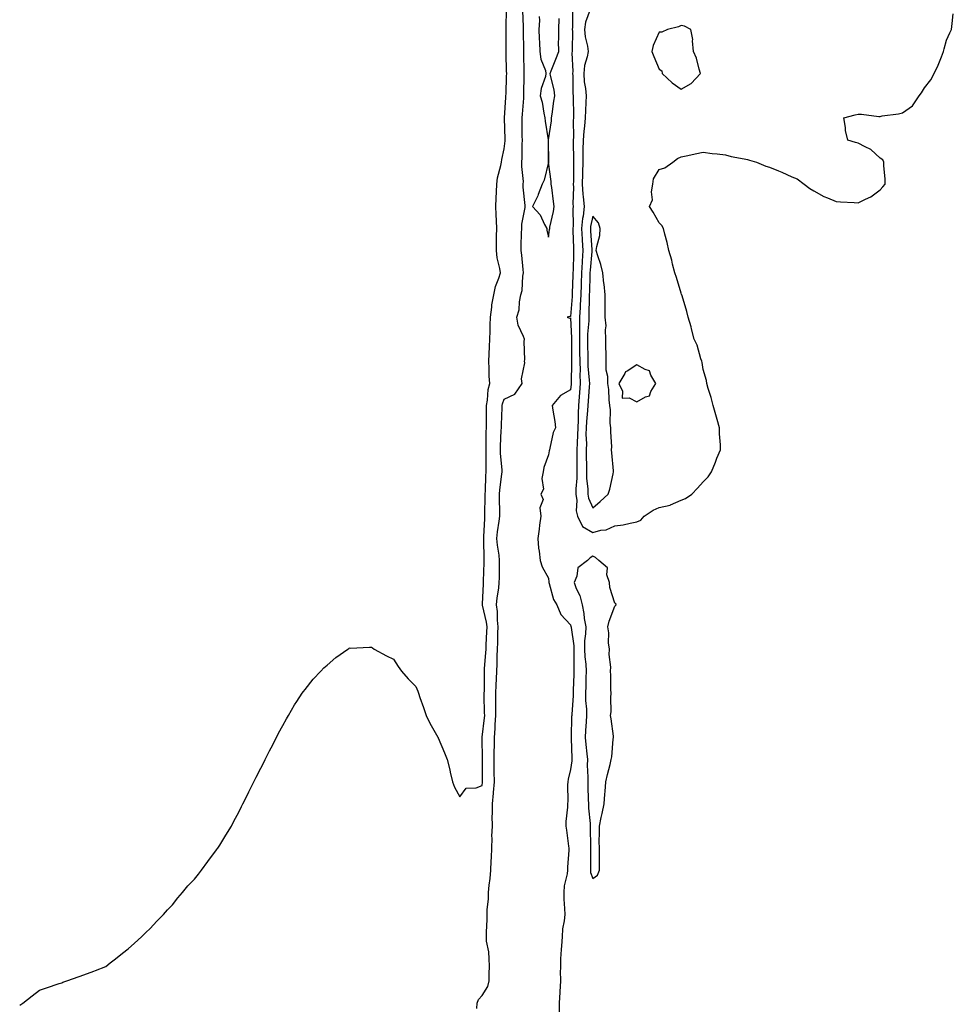
# Model space of a CAD drawing. Units: inches. Extents: x 1010723 to 1013363, y 7348058 to 7350698.
# Drawn here: x 1011879 to 1012301, y 7349801 to 7350246 of the extents above; entities that cross this region are included whole.
import ezdxf

# ---------------------------------------------------------------- set-up
doc = ezdxf.new("R2010")
doc.units = ezdxf.units.IN
doc.header["$MEASUREMENT"] = 0
doc.layers.add('Contour_10107348', color=7, linetype='Continuous', true_color=0xfe195f)

msp = doc.modelspace()

# ---------------------------------------------------------------- linework, layer by layer
at = {"layer": 'Contour_10107348'}
for points in [[(1011879.04, 7349800.94, 3252), (1011880.44, 7349801.92, 3252), (1011884.68, 7349805.28, 3252), (1011888.05, 7349807.76, 3252), (1011891.1, 7349808.87, 3252), (1011896.86, 7349810.73, 3252), (1011898.05, 7349811.15, 3252), (1011898.61, 7349811.36, 3252), (1011900.33, 7349811.92, 3252), (1011905.98, 7349814, 3252), (1011908.05, 7349814.66, 3252), (1011912.52, 7349816.39, 3252), (1011913.26, 7349816.7, 3252), (1011918.05, 7349818.49, 3252), (1011919.91, 7349820.06, 3252), (1011922.39, 7349821.92, 3252), (1011925.46, 7349824.51, 3252), (1011928.05, 7349826.4, 3252), (1011930.89, 7349829.07, 3252), (1011934.11, 7349831.92, 3252), (1011936.09, 7349833.89, 3252), (1011938.05, 7349835.61, 3252), (1011941.02, 7349838.95, 3252), (1011943.99, 7349841.92, 3252), (1011945.89, 7349844.07, 3252), (1011948.05, 7349846.3, 3252), (1011950.51, 7349849.45, 3252), (1011952.61, 7349851.92, 3252), (1011955.1, 7349854.86, 3252), (1011958.05, 7349857.97, 3252), (1011959.8, 7349860.17, 3252), (1011961.23, 7349861.92, 3252), (1011964.05, 7349865.92, 3252), (1011968.05, 7349871.15, 3252), (1011968.36, 7349871.61, 3252), (1011968.58, 7349871.92, 3252), (1011969.44, 7349873.31, 3252), (1011972.16, 7349877.81, 3252), (1011974.72, 7349881.92, 3252), (1011975.84, 7349884.13, 3252), (1011978.05, 7349888.17, 3252), (1011979.27, 7349890.7, 3252), (1011979.89, 7349891.92, 3252), (1011981.8, 7349895.67, 3252), (1011982.63, 7349897.34, 3252), (1011984.9, 7349901.92, 3252), (1011985.91, 7349904.06, 3252), (1011988.05, 7349908.04, 3252), (1011989.35, 7349910.62, 3252), (1011990.07, 7349911.92, 3252), (1011992.01, 7349915.88, 3252), (1011992.69, 7349917.28, 3252), (1011995.11, 7349921.92, 3252), (1011996.1, 7349923.88, 3252), (1011998.05, 7349927.43, 3252), (1011999.6, 7349930.37, 3252), (1012000.49, 7349931.92, 3252), (1012003.32, 7349936.64, 3252), (1012004.39, 7349938.25, 3252), (1012006.74, 7349941.92, 3252), (1012007.29, 7349942.68, 3252), (1012008.05, 7349943.64, 3252), (1012011.73, 7349948.24, 3252), (1012015.21, 7349951.92, 3252), (1012016.59, 7349953.38, 3252), (1012018.05, 7349954.68, 3252), (1012021.93, 7349958.05, 3252), (1012027.38, 7349961.92, 3252), (1012027.77, 7349962.21, 3252), (1012028.05, 7349962.38, 3252), (1012028.51, 7349962.37, 3252), (1012037.22, 7349962.76, 3252), (1012038.05, 7349962.72, 3252), (1012038.51, 7349962.38, 3252), (1012039.21, 7349961.92, 3252), (1012044.91, 7349958.78, 3252), (1012048.05, 7349957.37, 3252), (1012050.11, 7349953.98, 3252), (1012051.62, 7349951.92, 3252), (1012054.64, 7349948.51, 3252), (1012058.05, 7349944.95, 3252), (1012059.02, 7349942.89, 3252), (1012059.27, 7349941.92, 3252), (1012059.92, 7349940.05, 3252), (1012061.61, 7349935.48, 3252), (1012062.82, 7349931.92, 3252), (1012064.49, 7349928.35, 3252), (1012068.05, 7349922.14, 3252), (1012068.12, 7349921.99, 3252), (1012068.17, 7349921.92, 3252), (1012068.25, 7349921.72, 3252), (1012071.11, 7349914.97, 3252), (1012072.32, 7349911.92, 3252), (1012073.49, 7349907.36, 3252), (1012073.7, 7349906.26, 3252), (1012074.73, 7349901.92, 3252), (1012075.6, 7349899.47, 3252), (1012078.05, 7349895.19, 3252), (1012080.89, 7349899.07, 3252), (1012085.33, 7349899.19, 3252), (1012088.05, 7349900.23, 3252), (1012088.26, 7349901.71, 3252), (1012088.28, 7349901.92, 3252), (1012088.28, 7349902.15, 3252), (1012088.22, 7349911.75, 3252), (1012088.22, 7349912.09, 3252), (1012088.14, 7349921.83, 3252), (1012088.15, 7349921.92, 3252), (1012088.15, 7349922.02, 3252), (1012089.15, 7349930.82, 3252), (1012089.23, 7349931.92, 3252), (1012089.22, 7349933.09, 3252), (1012089.05, 7349940.93, 3252), (1012089.04, 7349941.92, 3252), (1012089.08, 7349942.95, 3252), (1012089.09, 7349950.87, 3252), (1012089.14, 7349951.92, 3252), (1012089.19, 7349953.06, 3252), (1012089.78, 7349960.19, 3252), (1012089.84, 7349961.92, 3252), (1012089.92, 7349963.79, 3252), (1012090.27, 7349969.7, 3252), (1012090.35, 7349971.92, 3252), (1012090.13, 7349974, 3252), (1012088.27, 7349981.7, 3252), (1012088.25, 7349981.92, 3252), (1012088.26, 7349982.13, 3252), (1012088.67, 7349991.3, 3252), (1012088.73, 7349991.92, 3252), (1012088.74, 7349992.61, 3252), (1012089, 7350000.97, 3252), (1012089.02, 7350001.92, 3252), (1012088.94, 7350002.8, 3252), (1012088.88, 7350011.09, 3252), (1012088.82, 7350011.92, 3252), (1012088.9, 7350012.77, 3252), (1012089.24, 7350020.73, 3252), (1012089.37, 7350021.92, 3252), (1012089.37, 7350023.23, 3252), (1012089.46, 7350030.51, 3252), (1012089.46, 7350031.92, 3252), (1012089.57, 7350033.45, 3252), (1012089.81, 7350040.16, 3252), (1012089.96, 7350041.92, 3252), (1012089.89, 7350043.76, 3252), (1012089.95, 7350050.02, 3252), (1012089.88, 7350051.92, 3252), (1012089.93, 7350053.8, 3252), (1012089.98, 7350059.99, 3252), (1012090.03, 7350061.92, 3252), (1012090.07, 7350063.95, 3252), (1012090.02, 7350069.94, 3252), (1012090.07, 7350071.92, 3252), (1012090.5, 7350074.37, 3252), (1012090.84, 7350079.12, 3252), (1012091.49, 7350081.92, 3252), (1012091.3, 7350085.17, 3252), (1012091.29, 7350088.68, 3252), (1012091.12, 7350091.92, 3252), (1012091.31, 7350095.18, 3252), (1012091.42, 7350098.55, 3252), (1012091.62, 7350101.92, 3252), (1012091.7, 7350105.57, 3252), (1012091.72, 7350108.24, 3252), (1012091.8, 7350111.92, 3252), (1012092.47, 7350116.34, 3252), (1012092.54, 7350117.43, 3252), (1012093.38, 7350121.92, 3252), (1012094.19, 7350125.78, 3252), (1012095.64, 7350129.51, 3252), (1012096.32, 7350131.92, 3252), (1012096.04, 7350133.93, 3252), (1012094.88, 7350138.75, 3252), (1012094.52, 7350141.92, 3252), (1012094.59, 7350145.38, 3252), (1012094.63, 7350148.5, 3252), (1012094.7, 7350151.92, 3252), (1012094.55, 7350155.42, 3252), (1012094.42, 7350158.29, 3252), (1012094.27, 7350161.92, 3252), (1012094.37, 7350165.6, 3252), (1012094.58, 7350168.46, 3252), (1012094.69, 7350171.92, 3252), (1012095.07, 7350174.89, 3252), (1012096.56, 7350180.42, 3252), (1012096.8, 7350181.92, 3252), (1012096.93, 7350183.04, 3252), (1012098.05, 7350187.89, 3252), (1012098.44, 7350191.53, 3252), (1012098.46, 7350191.92, 3252), (1012098.45, 7350192.32, 3252), (1012098.12, 7350201.86, 3252), (1012098.11, 7350201.92, 3252), (1012098.12, 7350201.99, 3252), (1012098.8, 7350211.16, 3252), (1012098.86, 7350211.92, 3252), (1012098.88, 7350212.75, 3252), (1012099.16, 7350220.81, 3252), (1012099.18, 7350221.92, 3252), (1012099.16, 7350223.03, 3252), (1012099.01, 7350230.96, 3252), (1012098.99, 7350231.92, 3252), (1012098.99, 7350232.86, 3252), (1012098.96, 7350241.01, 3252), (1012098.96, 7350241.92, 3252), (1012098.94, 7350242.81, 3252), (1012099.09, 7350250.88, 3252)], [(1012085.64, 7349799.51, 3251), (1012085.88, 7349801.92, 3251), (1012086.45, 7349803.52, 3251), (1012088.05, 7349805.32, 3251), (1012090.6, 7349809.37, 3251), (1012091.31, 7349811.92, 3251), (1012091.24, 7349815.12, 3251), (1012091.37, 7349818.6, 3251), (1012091.31, 7349821.92, 3251), (1012091.17, 7349825.04, 3251), (1012090.13, 7349829.84, 3251), (1012089.99, 7349831.92, 3251), (1012090.08, 7349833.96, 3251), (1012090.3, 7349839.68, 3251), (1012090.39, 7349841.92, 3251), (1012090.35, 7349844.22, 3251), (1012091.02, 7349848.96, 3251), (1012090.97, 7349851.92, 3251), (1012091.26, 7349855.14, 3251), (1012091.69, 7349858.28, 3251), (1012092, 7349861.92, 3251), (1012092.15, 7349866.02, 3251), (1012092.25, 7349867.72, 3251), (1012092.41, 7349871.92, 3251), (1012092.57, 7349876.45, 3251), (1012092.54, 7349877.42, 3251), (1012092.74, 7349881.92, 3251), (1012092.69, 7349886.56, 3251), (1012092.75, 7349887.23, 3251), (1012092.7, 7349891.92, 3251), (1012093.19, 7349896.78, 3251), (1012093.2, 7349897.07, 3251), (1012093.63, 7349901.92, 3251), (1012093.58, 7349906.39, 3251), (1012093.56, 7349907.43, 3251), (1012093.51, 7349911.92, 3251), (1012093.57, 7349916.41, 3251), (1012093.6, 7349917.47, 3251), (1012093.66, 7349921.92, 3251), (1012093.96, 7349926.02, 3251), (1012094, 7349927.87, 3251), (1012094.27, 7349931.92, 3251), (1012094.25, 7349935.72, 3251), (1012094.27, 7349938.15, 3251), (1012094.25, 7349941.92, 3251), (1012094.39, 7349945.58, 3251), (1012094.61, 7349948.48, 3251), (1012094.75, 7349951.92, 3251), (1012094.88, 7349955.09, 3251), (1012094.87, 7349958.73, 3251), (1012094.98, 7349961.92, 3251), (1012095.11, 7349964.86, 3251), (1012095.22, 7349969.09, 3251), (1012095.34, 7349971.92, 3251), (1012095, 7349974.96, 3251), (1012095, 7349978.87, 3251), (1012094.58, 7349981.92, 3251), (1012094.89, 7349985.08, 3251), (1012095.59, 7349989.45, 3251), (1012095.85, 7349991.92, 3251), (1012095.88, 7349994.08, 3251), (1012095.89, 7349999.76, 3251), (1012095.92, 7350001.92, 3251), (1012095.73, 7350004.25, 3251), (1012095, 7350008.87, 3251), (1012094.78, 7350011.92, 3251), (1012095.06, 7350014.91, 3251), (1012095.81, 7350019.68, 3251), (1012096.05, 7350021.92, 3251), (1012096.05, 7350023.92, 3251), (1012095.95, 7350029.82, 3251), (1012095.95, 7350031.92, 3251), (1012096.11, 7350033.87, 3251), (1012097.02, 7350040.9, 3251), (1012097.11, 7350041.92, 3251), (1012097.07, 7350042.89, 3251), (1012096.43, 7350050.3, 3251), (1012096.37, 7350051.92, 3251), (1012096.42, 7350053.55, 3251), (1012096.74, 7350060.61, 3251), (1012096.78, 7350061.92, 3251), (1012096.8, 7350063.17, 3251), (1012097.18, 7350071.05, 3251), (1012097.19, 7350071.92, 3251), (1012097.33, 7350072.65, 3251), (1012098.05, 7350074.85, 3251), (1012102.85, 7350077.11, 3251), (1012106.17, 7350081.92, 3251), (1012105.95, 7350084.01, 3251), (1012107.38, 7350091.25, 3251), (1012107.23, 7350091.92, 3251), (1012107.41, 7350092.57, 3251), (1012107.01, 7350100.88, 3251), (1012107.17, 7350101.92, 3251), (1012106.82, 7350103.15, 3251), (1012104.33, 7350108.2, 3251), (1012103.74, 7350111.92, 3251), (1012104.75, 7350115.22, 3251), (1012105, 7350118.87, 3251), (1012105.65, 7350121.92, 3251), (1012106.11, 7350123.86, 3251), (1012106.5, 7350130.37, 3251), (1012106.77, 7350131.92, 3251), (1012106.59, 7350133.38, 3251), (1012106.05, 7350139.92, 3251), (1012105.76, 7350141.92, 3251), (1012105.8, 7350144.17, 3251), (1012105.94, 7350149.81, 3251), (1012105.98, 7350151.92, 3251), (1012106.1, 7350153.87, 3251), (1012107.55, 7350161.42, 3251), (1012107.59, 7350161.92, 3251), (1012107.58, 7350162.39, 3251), (1012106.7, 7350170.57, 3251), (1012106.69, 7350171.92, 3251), (1012106.75, 7350173.22, 3251), (1012106.01, 7350179.88, 3251), (1012106.08, 7350181.92, 3251), (1012106.18, 7350183.79, 3251), (1012106.18, 7350190.05, 3251), (1012106.28, 7350191.92, 3251), (1012106.25, 7350193.72, 3251), (1012106.25, 7350200.12, 3251), (1012106.21, 7350201.92, 3251), (1012106.35, 7350203.62, 3251), (1012106.89, 7350210.76, 3251), (1012106.98, 7350211.92, 3251), (1012107, 7350212.97, 3251), (1012107.05, 7350220.92, 3251), (1012107.07, 7350221.92, 3251), (1012107.05, 7350222.92, 3251), (1012106.91, 7350230.77, 3251), (1012106.88, 7350231.92, 3251), (1012106.88, 7350233.1, 3251), (1012106.83, 7350240.69, 3251), (1012106.82, 7350241.92, 3251), (1012106.8, 7350243.17, 3251), (1012106.44, 7350250.31, 3251)], [(1012113.9, 7350247.77, 3251), (1012114.02, 7350245.95, 3251), (1012113.68, 7350241.92, 3251), (1012113.85, 7350237.72, 3251), (1012114.05, 7350235.92, 3251), (1012114.21, 7350231.92, 3251), (1012114.59, 7350228.46, 3251), (1012116.68, 7350223.28, 3251), (1012116.95, 7350221.92, 3251), (1012116.67, 7350220.54, 3251), (1012114.75, 7350215.22, 3251), (1012114.32, 7350211.92, 3251), (1012115.19, 7350209.06, 3251), (1012115.92, 7350204.05, 3251), (1012116.43, 7350201.92, 3251), (1012116.55, 7350200.42, 3251), (1012117.99, 7350191.98, 3251), (1012118, 7350191.92, 3251), (1012118, 7350191.87, 3251), (1012118.03, 7350181.94, 3251), (1012118.03, 7350181.92, 3251), (1012118.02, 7350181.89, 3251), (1012116.16, 7350173.81, 3251), (1012115.25, 7350171.92, 3251), (1012113.47, 7350167.34, 3251), (1012113.28, 7350166.69, 3251), (1012110.79, 7350161.92, 3251), (1012114.31, 7350158.18, 3251), (1012116.28, 7350153.69, 3251), (1012117.26, 7350151.92, 3251), (1012117.37, 7350151.24, 3251), (1012118.05, 7350148.03, 3251), (1012118.53, 7350151.45, 3251), (1012118.62, 7350151.92, 3251), (1012118.72, 7350152.6, 3251), (1012120.34, 7350159.63, 3251), (1012120.68, 7350161.92, 3251), (1012120.3, 7350164.17, 3251), (1012119.55, 7350170.42, 3251), (1012119.32, 7350171.92, 3251), (1012119.23, 7350173.1, 3251), (1012118.07, 7350181.91, 3251), (1012118.07, 7350181.93, 3251), (1012118.09, 7350191.88, 3251), (1012118.1, 7350191.92, 3251), (1012118.1, 7350191.97, 3251), (1012119.38, 7350200.59, 3251), (1012119.51, 7350201.92, 3251), (1012119.78, 7350203.65, 3251), (1012120.49, 7350209.48, 3251), (1012120.89, 7350211.92, 3251), (1012120.71, 7350214.57, 3251), (1012118.95, 7350221.02, 3251), (1012118.85, 7350221.92, 3251), (1012119.36, 7350223.23, 3251), (1012121.46, 7350228.52, 3251), (1012122.73, 7350231.92, 3251), (1012122.66, 7350236.53, 3251), (1012122.75, 7350237.22, 3251), (1012122.69, 7350241.92, 3251), (1012122.98, 7350246.85, 3251)], [(1012128.91, 7350251.06, 3251), (1012128.97, 7350242.84, 3251), (1012128.83, 7350241.92, 3251), (1012128.91, 7350241.06, 3251), (1012128.72, 7350232.59, 3251), (1012128.8, 7350231.92, 3251), (1012128.7, 7350231.27, 3251), (1012129.05, 7350222.92, 3251), (1012128.94, 7350221.92, 3251), (1012129.02, 7350220.96, 3251), (1012129.11, 7350212.98, 3251), (1012129.21, 7350211.92, 3251), (1012129.18, 7350210.78, 3251), (1012129.42, 7350203.29, 3251), (1012129.4, 7350201.92, 3251), (1012129.29, 7350200.68, 3251), (1012129.36, 7350193.23, 3251), (1012129.26, 7350191.92, 3251), (1012129.25, 7350190.71, 3251), (1012129.4, 7350183.27, 3251), (1012129.39, 7350181.92, 3251), (1012129.34, 7350180.63, 3251), (1012129.32, 7350173.19, 3251), (1012129.28, 7350171.92, 3251), (1012129.38, 7350170.6, 3251), (1012129.14, 7350163.01, 3251), (1012129.24, 7350161.92, 3251), (1012129.12, 7350160.85, 3251), (1012129.2, 7350153.07, 3251), (1012129.1, 7350151.92, 3251), (1012129.15, 7350150.82, 3251), (1012129.35, 7350143.22, 3251), (1012129.41, 7350141.92, 3251), (1012129.34, 7350140.63, 3251), (1012129.17, 7350133.05, 3251), (1012129.11, 7350131.92, 3251), (1012129.09, 7350130.88, 3251), (1012128.82, 7350122.69, 3251), (1012128.79, 7350121.92, 3251), (1012128.76, 7350121.21, 3251), (1012128.05, 7350112.11, 3251), (1012127.76, 7350112.21, 3251), (1012126.49, 7350111.92, 3251), (1012127.57, 7350111.44, 3251), (1012128.05, 7350111.59, 3251), (1012128.45, 7350102.32, 3251), (1012128.44, 7350101.92, 3251), (1012128.44, 7350101.53, 3251), (1012128.52, 7350092.39, 3251), (1012128.53, 7350091.92, 3251), (1012128.54, 7350091.43, 3251), (1012128.32, 7350082.19, 3251), (1012128.33, 7350081.92, 3251), (1012128.3, 7350081.66, 3251), (1012128.05, 7350079.05, 3251), (1012123.46, 7350076.51, 3251), (1012119.77, 7350071.92, 3251), (1012120.07, 7350069.89, 3251), (1012120.89, 7350064.76, 3251), (1012121.31, 7350061.92, 3251), (1012120.17, 7350059.8, 3251), (1012118.74, 7350052.62, 3251), (1012118.51, 7350051.92, 3251), (1012118.43, 7350051.53, 3251), (1012118.05, 7350049.71, 3251), (1012115.96, 7350044.01, 3251), (1012115.72, 7350041.92, 3251), (1012115.12, 7350038.99, 3251), (1012115.84, 7350034.13, 3251), (1012114.67, 7350031.92, 3251), (1012115.62, 7350029.49, 3251), (1012114.19, 7350025.78, 3251), (1012114.62, 7350021.92, 3251), (1012114.08, 7350017.94, 3251), (1012113.91, 7350016.06, 3251), (1012113.25, 7350011.92, 3251), (1012113.63, 7350007.5, 3251), (1012113.91, 7350006.06, 3251), (1012114.35, 7350001.92, 3251), (1012115.2, 7349999.07, 3251), (1012118.05, 7349994, 3251), (1012118.28, 7349992.15, 3251), (1012118.29, 7349991.92, 3251), (1012118.45, 7349991.52, 3251), (1012120.37, 7349984.25, 3251), (1012121.86, 7349981.92, 3251), (1012123.7, 7349977.57, 3251), (1012128.05, 7349972.8, 3251), (1012128.24, 7349972.11, 3251), (1012128.26, 7349971.92, 3251), (1012128.26, 7349971.71, 3251), (1012129.47, 7349963.34, 3251), (1012129.46, 7349961.92, 3251), (1012129.53, 7349960.44, 3251), (1012129.46, 7349953.32, 3251), (1012129.52, 7349951.92, 3251), (1012129.5, 7349950.48, 3251), (1012129.29, 7349943.16, 3251), (1012129.26, 7349941.92, 3251), (1012129.27, 7349940.7, 3251), (1012128.56, 7349932.43, 3251), (1012128.56, 7349931.92, 3251), (1012128.54, 7349931.44, 3251), (1012128.28, 7349922.16, 3251), (1012128.27, 7349921.92, 3251), (1012128.29, 7349921.68, 3251), (1012128.56, 7349912.43, 3251), (1012128.6, 7349911.92, 3251), (1012128.59, 7349911.39, 3251), (1012128.05, 7349907.51, 3251), (1012126.92, 7349903.05, 3251), (1012126.86, 7349901.92, 3251), (1012126.67, 7349900.54, 3251), (1012126.84, 7349893.13, 3251), (1012126.6, 7349891.92, 3251), (1012126.65, 7349890.52, 3251), (1012125.92, 7349884.05, 3251), (1012125.98, 7349881.92, 3251), (1012126.17, 7349880.04, 3251), (1012127.14, 7349872.83, 3251), (1012127.24, 7349871.92, 3251), (1012127.21, 7349871.08, 3251), (1012126.66, 7349863.3, 3251), (1012126.62, 7349861.92, 3251), (1012126.49, 7349860.36, 3251), (1012125.13, 7349854.84, 3251), (1012124.95, 7349851.92, 3251), (1012125.04, 7349848.91, 3251), (1012125.33, 7349844.64, 3251), (1012125.4, 7349841.92, 3251), (1012125.2, 7349839.07, 3251), (1012124.43, 7349835.54, 3251), (1012124.23, 7349831.92, 3251), (1012123.91, 7349827.78, 3251), (1012123.78, 7349826.18, 3251), (1012123.45, 7349821.92, 3251), (1012123.5, 7349817.37, 3251), (1012123.43, 7349816.54, 3251), (1012123.47, 7349811.92, 3251), (1012123.17, 7349807.04, 3251), (1012123.15, 7349806.83, 3251), (1012122.88, 7349801.92, 3251), (1012122.83, 7349797.14, 3251)], [(1012136.97, 7350250.84, 3252), (1012134.87, 7350245.11, 3252), (1012134.38, 7350241.92, 3252), (1012134.69, 7350238.57, 3252), (1012135.69, 7350234.28, 3252), (1012135.97, 7350231.92, 3252), (1012135.58, 7350229.45, 3252), (1012134.4, 7350225.57, 3252), (1012133.99, 7350221.92, 3252), (1012134.28, 7350218.16, 3252), (1012134.74, 7350215.23, 3252), (1012135.04, 7350211.92, 3252), (1012134.98, 7350208.85, 3252), (1012134.74, 7350205.24, 3252), (1012134.68, 7350201.92, 3252), (1012134.37, 7350198.24, 3252), (1012134, 7350195.97, 3252), (1012133.71, 7350191.92, 3252), (1012133.67, 7350187.55, 3252), (1012133.63, 7350186.34, 3252), (1012133.6, 7350181.92, 3252), (1012133.43, 7350177.31, 3252), (1012133.39, 7350176.58, 3252), (1012133.24, 7350171.92, 3252), (1012133.56, 7350167.42, 3252), (1012133.78, 7350166.18, 3252), (1012134.16, 7350161.92, 3252), (1012133.68, 7350157.55, 3252), (1012133.47, 7350156.51, 3252), (1012133.06, 7350151.92, 3252), (1012133.28, 7350147.15, 3252), (1012133.31, 7350146.65, 3252), (1012133.55, 7350141.92, 3252), (1012133.27, 7350137.14, 3252), (1012133.24, 7350136.73, 3252), (1012132.97, 7350131.92, 3252), (1012132.83, 7350127.14, 3252), (1012132.81, 7350126.68, 3252), (1012132.66, 7350121.92, 3252), (1012132.47, 7350117.5, 3252), (1012132.38, 7350116.25, 3252), (1012132.17, 7350111.92, 3252), (1012132.06, 7350107.9, 3252), (1012132.15, 7350106.02, 3252), (1012132.05, 7350101.92, 3252), (1012132.11, 7350097.85, 3252), (1012132.13, 7350096, 3252), (1012132.19, 7350091.92, 3252), (1012132.34, 7350087.63, 3252), (1012132.3, 7350086.17, 3252), (1012132.45, 7350081.92, 3252), (1012132.13, 7350077.84, 3252), (1012131.93, 7350075.8, 3252), (1012131.6, 7350071.92, 3252), (1012131.43, 7350068.54, 3252), (1012131.47, 7350065.33, 3252), (1012131.3, 7350061.92, 3252), (1012131.25, 7350058.72, 3252), (1012131, 7350054.86, 3252), (1012130.95, 7350051.92, 3252), (1012130.94, 7350049.03, 3252), (1012130.83, 7350044.71, 3252), (1012130.83, 7350041.92, 3252), (1012130.87, 7350039.1, 3252), (1012130.43, 7350034.3, 3252), (1012130.47, 7350031.92, 3252), (1012130.88, 7350029.09, 3252), (1012130.52, 7350024.39, 3252), (1012131.12, 7350021.92, 3252), (1012133.49, 7350017.35, 3252), (1012138.05, 7350014.63, 3252), (1012141.74, 7350015.61, 3252), (1012144.17, 7350015.79, 3252), (1012148.05, 7350017.55, 3252), (1012151.9, 7350018.08, 3252), (1012154.98, 7350018.85, 3252), (1012158.05, 7350019.38, 3252)], [(1012158.05, 7350019.38, 3252), (1012159.84, 7350020.13, 3252), (1012161.34, 7350021.92, 3252), (1012165.35, 7350024.61, 3252), (1012168.05, 7350025.81, 3252), (1012173.02, 7350026.95, 3252), (1012173.17, 7350027.04, 3252), (1012178.05, 7350029.14, 3252), (1012180.04, 7350029.92, 3252), (1012182.93, 7350031.92, 3252), (1012185.4, 7350034.56, 3252), (1012188.05, 7350037.47, 3252), (1012190.31, 7350039.66, 3252), (1012191.73, 7350041.92, 3252), (1012193.57, 7350046.41, 3252), (1012194.25, 7350048.12, 3252), (1012195.78, 7350051.92, 3252), (1012195.76, 7350054.21, 3252), (1012195.34, 7350059.22, 3252), (1012195.33, 7350061.92, 3252), (1012194.3, 7350065.67, 3252), (1012193.8, 7350067.67, 3252), (1012192.59, 7350071.92, 3252), (1012191.65, 7350075.53, 3252), (1012190.27, 7350079.7, 3252), (1012189.62, 7350081.92, 3252), (1012189.46, 7350083.32, 3252), (1012188.05, 7350088.15, 3252), (1012187.5, 7350091.37, 3252), (1012187.34, 7350091.92, 3252), (1012186.93, 7350093.05, 3252), (1012185.3, 7350099.16, 3252), (1012183.9, 7350101.92, 3252), (1012182.79, 7350106.65, 3252), (1012182.5, 7350107.47, 3252), (1012181.23, 7350111.92, 3252), (1012180.59, 7350114.46, 3252), (1012178.44, 7350121.53, 3252), (1012178.33, 7350121.92, 3252), (1012178.27, 7350122.14, 3252), (1012178.05, 7350122.64, 3252), (1012175.93, 7350129.8, 3252), (1012175.2, 7350131.92, 3252), (1012174.18, 7350135.79, 3252), (1012173.82, 7350137.69, 3252), (1012172.45, 7350141.92, 3252), (1012171.67, 7350145.54, 3252), (1012170.64, 7350149.33, 3252), (1012170.03, 7350151.92, 3252), (1012169.38, 7350153.25, 3252), (1012168.05, 7350154.46, 3252), (1012165.39, 7350159.26, 3252), (1012163.75, 7350161.92, 3252), (1012165.12, 7350164.85, 3252), (1012164.62, 7350168.5, 3252), (1012165.3, 7350171.92, 3252), (1012165.55, 7350174.42, 3252), (1012168.05, 7350178.61, 3252), (1012170.66, 7350179.31, 3252), (1012174.3, 7350181.92, 3252), (1012176.47, 7350183.5, 3252), (1012178.05, 7350184.26, 3252), (1012181.01, 7350184.88, 3252), (1012184.33, 7350185.64, 3252), (1012188.05, 7350186.35, 3252), (1012192.02, 7350185.89, 3252), (1012194.34, 7350185.64, 3252), (1012198.05, 7350185.2, 3252), (1012200.63, 7350184.5, 3252), (1012206.54, 7350183.43, 3252), (1012208.05, 7350183.08, 3252), (1012208.96, 7350182.83, 3252), (1012212.08, 7350181.92, 3252), (1012216.28, 7350180.15, 3252), (1012218.05, 7350179.64, 3252), (1012222.01, 7350177.95, 3252), (1012223.49, 7350177.36, 3252), (1012228.05, 7350175.27, 3252), (1012230.42, 7350174.3, 3252), (1012233.69, 7350171.92, 3252), (1012236.17, 7350170.05, 3252), (1012238.05, 7350168.91, 3252), (1012242.56, 7350166.43, 3252), (1012244.17, 7350165.79, 3252), (1012248.05, 7350164.06, 3252), (1012250.05, 7350163.92, 3252), (1012256.31, 7350163.65, 3252), (1012258.05, 7350163.54, 3252), (1012261.36, 7350165.24, 3252), (1012263.73, 7350166.23, 3252), (1012268.05, 7350169.42, 3252), (1012269.26, 7350170.71, 3252), (1012270.22, 7350171.92, 3252), (1012270.32, 7350174.18, 3252), (1012269.62, 7350180.35, 3252), (1012269.72, 7350181.92, 3252), (1012269.16, 7350183.03, 3252), (1012268.05, 7350183.64, 3252), (1012263.82, 7350187.69, 3252), (1012261.2, 7350188.77, 3252), (1012258.05, 7350190.47, 3252), (1012256.93, 7350190.8, 3252), (1012253.33, 7350191.92, 3252), (1012252.32, 7350196.19, 3252), (1012252.33, 7350197.64, 3252), (1012251.63, 7350201.92, 3252), (1012256.66, 7350203.31, 3252), (1012258.05, 7350203.55, 3252), (1012259.64, 7350203.52, 3252), (1012267.36, 7350202.61, 3252), (1012268.05, 7350202.6, 3252), (1012268.93, 7350202.8, 3252), (1012276.27, 7350203.7, 3252), (1012278.05, 7350204.23, 3252), (1012282.58, 7350207.39, 3252), (1012285.7, 7350211.92, 3252), (1012286.73, 7350213.24, 3252), (1012288.05, 7350215.46, 3252), (1012290.92, 7350219.05, 3252), (1012292.39, 7350221.92, 3252), (1012294.22, 7350225.75, 3252), (1012295.68, 7350229.55, 3252), (1012296.67, 7350231.92, 3252), (1012296.94, 7350233.04, 3252), (1012298.05, 7350237, 3252), (1012299.55, 7350240.41, 3252), (1012300.2, 7350241.92, 3252), (1012300.63, 7350244.5, 3252), (1012301.08, 7350248.89, 3252)]]:
    msp.add_polyline3d(points, dxfattribs=at)
for points in [[(1012178.05, 7350214.84, 3253), (1012182.54, 7350217.43, 3253), (1012186.73, 7350221.92, 3253), (1012186.12, 7350223.86, 3253), (1012184.99, 7350228.87, 3253), (1012183.7, 7350231.92, 3253), (1012183.25, 7350236.72, 3253), (1012183.4, 7350237.27, 3253), (1012182.37, 7350241.92, 3253), (1012179.52, 7350243.4, 3253), (1012178.05, 7350243.66, 3253), (1012176.84, 7350243.13, 3253), (1012171.93, 7350241.92, 3253), (1012169.28, 7350240.68, 3253), (1012168.05, 7350240.62, 3253), (1012165.42, 7350234.55, 3253), (1012164.8, 7350231.92, 3253), (1012165.73, 7350229.6, 3253), (1012168.05, 7350223.98, 3253), (1012169.34, 7350223.2, 3253), (1012169.51, 7350221.92, 3253), (1012173.94, 7350217.81, 3253)], [(1012138.05, 7350025.68, 3253), (1012141.47, 7350028.51, 3253), (1012145.09, 7350031.92, 3253), (1012145.83, 7350034.14, 3253), (1012147.28, 7350041.15, 3253), (1012147.49, 7350041.92, 3253), (1012147.48, 7350042.49, 3253), (1012146.66, 7350050.53, 3253), (1012146.63, 7350051.92, 3253), (1012146.67, 7350053.3, 3253), (1012146.25, 7350060.12, 3253), (1012146.28, 7350061.92, 3253), (1012146.01, 7350063.96, 3253), (1012146.18, 7350070.05, 3253), (1012145.81, 7350071.92, 3253), (1012145.47, 7350074.5, 3253), (1012145.29, 7350079.16, 3253), (1012144.83, 7350081.92, 3253), (1012144.93, 7350085.03, 3253), (1012144.12, 7350087.99, 3253), (1012144.2, 7350091.92, 3253), (1012144.19, 7350095.77, 3253), (1012144.07, 7350097.94, 3253), (1012144.06, 7350101.92, 3253), (1012143.84, 7350106.13, 3253), (1012144.09, 7350107.96, 3253), (1012143.77, 7350111.92, 3253), (1012143.72, 7350116.25, 3253), (1012143.74, 7350117.61, 3253), (1012143.69, 7350121.92, 3253), (1012143.19, 7350126.79, 3253), (1012143.16, 7350127.03, 3253), (1012142.64, 7350131.92, 3253), (1012141.8, 7350135.67, 3253), (1012140.34, 7350139.63, 3253), (1012139.69, 7350141.92, 3253), (1012139.91, 7350143.78, 3253), (1012141.22, 7350148.75, 3253), (1012141.49, 7350151.92, 3253), (1012140.65, 7350154.52, 3253), (1012138.05, 7350157.45, 3253), (1012137.1, 7350152.87, 3253), (1012137.01, 7350151.92, 3253), (1012137.06, 7350150.93, 3253), (1012137.67, 7350142.31, 3253), (1012137.68, 7350141.92, 3253), (1012137.66, 7350141.53, 3253), (1012136.89, 7350133.08, 3253), (1012136.83, 7350131.92, 3253), (1012136.79, 7350130.66, 3253), (1012136.58, 7350123.39, 3253), (1012136.54, 7350121.92, 3253), (1012136.47, 7350120.33, 3253), (1012136.39, 7350113.58, 3253), (1012136.31, 7350111.92, 3253), (1012136.26, 7350110.14, 3253), (1012135.73, 7350104.24, 3253), (1012135.68, 7350101.92, 3253), (1012135.71, 7350099.58, 3253), (1012135.82, 7350094.14, 3253), (1012135.86, 7350091.92, 3253), (1012135.93, 7350089.8, 3253), (1012136.53, 7350083.44, 3253), (1012136.59, 7350081.92, 3253), (1012136.46, 7350080.33, 3253), (1012136.05, 7350073.92, 3253), (1012135.89, 7350071.92, 3253), (1012135.76, 7350069.63, 3253), (1012135.22, 7350064.76, 3253), (1012135.08, 7350061.92, 3253), (1012135.03, 7350058.91, 3253), (1012135.19, 7350054.78, 3253), (1012135.14, 7350051.92, 3253), (1012135.14, 7350049.01, 3253), (1012135.22, 7350044.75, 3253), (1012135.22, 7350041.92, 3253), (1012135.26, 7350039.12, 3253), (1012135.85, 7350034.12, 3253), (1012135.89, 7350031.92, 3253), (1012136.16, 7350030.03, 3253)], [(1012158.05, 7350073.63, 3253), (1012161.95, 7350075.82, 3253), (1012163.7, 7350076.27, 3253), (1012164.34, 7350078.21, 3253), (1012166.6, 7350081.92, 3253), (1012164.37, 7350085.6, 3253), (1012163.69, 7350087.56, 3253), (1012161.8, 7350088.17, 3253), (1012158.05, 7350090.39, 3253), (1012153.6, 7350087.47, 3253), (1012152.84, 7350087.13, 3253), (1012152.6, 7350086.47, 3253), (1012149.9, 7350081.92, 3253), (1012151.6, 7350078.37, 3253), (1012151.45, 7350075.31, 3253), (1012154.59, 7350075.37, 3253)], [(1012138.05, 7349858.23, 3252), (1012140.2, 7349859.78, 3252), (1012141.15, 7349861.92, 3252), (1012141.09, 7349864.96, 3252), (1012141.16, 7349868.81, 3252), (1012141.11, 7349871.92, 3252), (1012141.04, 7349874.9, 3252), (1012141.14, 7349878.83, 3252), (1012141.08, 7349881.92, 3252), (1012141.93, 7349885.8, 3252), (1012142.41, 7349887.56, 3252), (1012143.23, 7349891.92, 3252), (1012143.58, 7349896.39, 3252), (1012143.65, 7349897.52, 3252), (1012143.98, 7349901.92, 3252), (1012144.73, 7349905.25, 3252), (1012145.91, 7349909.79, 3252), (1012146.42, 7349911.92, 3252), (1012146.78, 7349913.19, 3252), (1012147.36, 7349921.23, 3252), (1012147.5, 7349921.92, 3252), (1012147.4, 7349922.57, 3252), (1012146.44, 7349930.31, 3252), (1012146.15, 7349931.92, 3252), (1012146.38, 7349933.59, 3252), (1012146.19, 7349940.07, 3252), (1012146.4, 7349941.92, 3252), (1012146.33, 7349943.64, 3252), (1012146.22, 7349950.09, 3252), (1012146.15, 7349951.92, 3252), (1012146.28, 7349953.68, 3252), (1012145.51, 7349959.38, 3252), (1012145.65, 7349961.92, 3252), (1012145.28, 7349964.69, 3252), (1012145.35, 7349969.23, 3252), (1012144.86, 7349971.92, 3252), (1012145.53, 7349974.44, 3252), (1012148.05, 7349981.24, 3252), (1012148.44, 7349981.53, 3252), (1012148.73, 7349981.92, 3252), (1012148.53, 7349982.4, 3252), (1012148.05, 7349982.58, 3252), (1012145.77, 7349989.64, 3252), (1012145.6, 7349991.92, 3252), (1012144.49, 7349995.49, 3252), (1012144.78, 7349998.65, 3252), (1012140.79, 7350001.92, 3252), (1012139.37, 7350003.24, 3252), (1012138.05, 7350003.81, 3252), (1012136.87, 7350003.1, 3252), (1012135.65, 7350001.92, 3252), (1012131.36, 7349998.6, 3252), (1012130.9, 7349994.77, 3252), (1012129.71, 7349991.92, 3252), (1012130.65, 7349989.32, 3252), (1012132.22, 7349986.09, 3252), (1012133.24, 7349981.92, 3252), (1012134.04, 7349977.91, 3252), (1012134.25, 7349975.72, 3252), (1012134.89, 7349971.92, 3252), (1012134.87, 7349968.74, 3252), (1012134.38, 7349965.59, 3252), (1012134.36, 7349961.92, 3252), (1012134.52, 7349958.39, 3252), (1012134.91, 7349955.07, 3252), (1012135.07, 7349951.92, 3252), (1012134.99, 7349948.87, 3252), (1012134.91, 7349945.06, 3252), (1012134.83, 7349941.92, 3252), (1012134.85, 7349938.72, 3252), (1012135.25, 7349934.72, 3252), (1012135.27, 7349931.92, 3252), (1012135.11, 7349928.98, 3252), (1012134.81, 7349925.16, 3252), (1012134.64, 7349921.92, 3252), (1012134.89, 7349918.76, 3252), (1012135.44, 7349914.53, 3252), (1012135.66, 7349911.92, 3252), (1012135.58, 7349909.45, 3252), (1012135.93, 7349904.04, 3252), (1012135.84, 7349901.92, 3252), (1012135.89, 7349899.76, 3252), (1012136.08, 7349893.89, 3252), (1012136.13, 7349891.92, 3252), (1012136.15, 7349890.02, 3252), (1012136.86, 7349883.11, 3252), (1012136.89, 7349881.92, 3252), (1012136.95, 7349880.82, 3252), (1012137.01, 7349872.95, 3252), (1012137.07, 7349871.92, 3252), (1012137.05, 7349870.92, 3252), (1012137.09, 7349862.87, 3252), (1012137.07, 7349861.92, 3252), (1012137.08, 7349860.96, 3252)]]:
    msp.add_polyline3d(points, close=True, dxfattribs=at)

doc.saveas('drawing.dxf')
